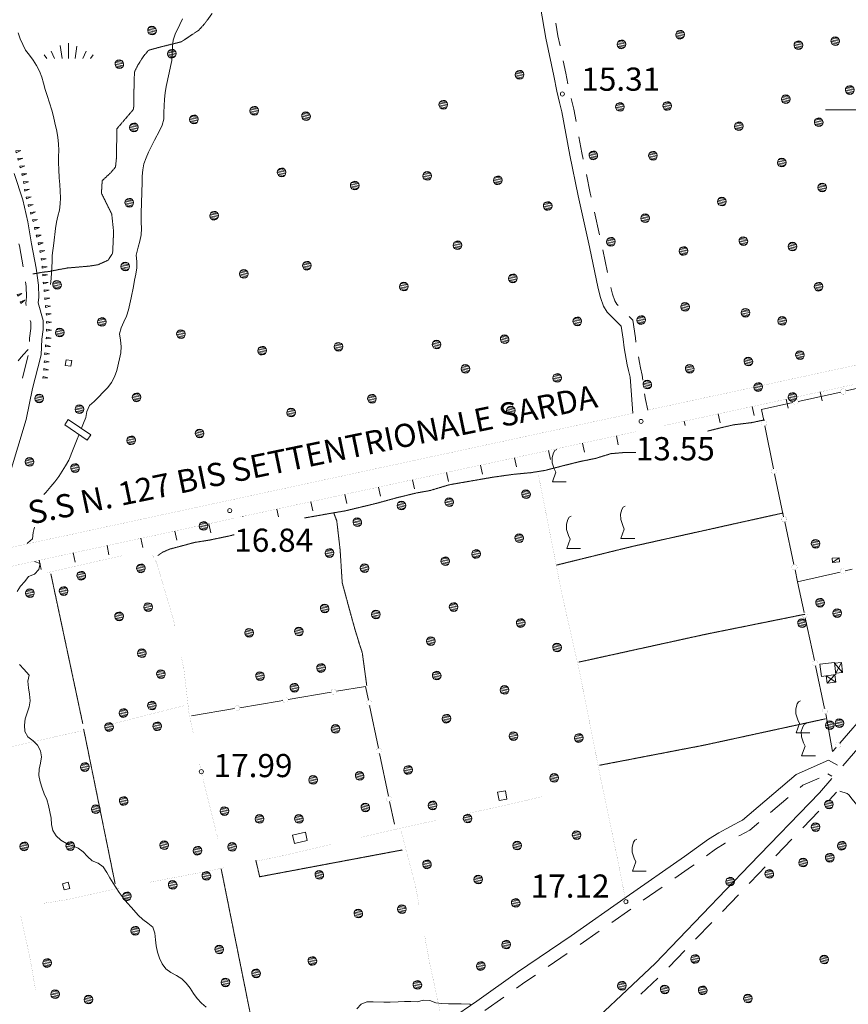
# Model space of a CAD drawing. Units: inches. Extents: x 1434800 to 1446565, y 4487307 to 4496127.
# Drawn here: x 1437453 to 1437990, y 4493421 to 4494058 of the extents above; entities that cross this region are included whole.
import ezdxf
from ezdxf.enums import TextEntityAlignment as Align

# ---------------------------------------------------------------- set-up
doc = ezdxf.new("R2010")
doc.units = ezdxf.units.IN
doc.header["$MEASUREMENT"] = 0
doc.linetypes.add('DASHED', pattern=[0.75, 0.5, -0.25])
doc.linetypes.add('HIDDEN', pattern=[0.375, 0.25, -0.125])
for name, color, linetype, lineweight in [('ALBERO', 7, 'Continuous', 0), ('CAPANNA', 7, 'Continuous', 0), ('CARRARECCIA', 7, 'Continuous', 0), ('CURVA_AUSILIARI', 7, 'Continuous', 0), ('CURVA_INTERM', 7, 'Continuous', 0), ('DIVIS_COLTU', 7, 'Continuous', 0), ('EDIFICIO', 7, 'Continuous', 0), ('FOGLIO_LEGENDA', 7, 'Continuous', 0), ('MULATTIERA', 7, 'Continuous', 0), ('OLEODOTTI', 7, 'Continuous', 0), ('PONTE', 7, 'Continuous', 0), ('PUNTO_QUOTA', 7, 'Continuous', 0), ('QUOTA', 7, 'Continuous', 0), ('SENTIERO', 7, 'Continuous', 0), ('SOMM_SCARPAT', 7, 'Continuous', 0), ('STACCIONATA', 7, 'Continuous', 0), ('STRADE_SECOND', 7, 'Continuous', 0), ('TETTOIA', 7, 'Continuous', 0), ('TOPONOMAS', 7, 'Continuous', 0), ('VITE', 7, 'Continuous', 0)]:
    doc.layers.add(name, color=color, linetype=linetype, lineweight=lineweight)
doc.styles.add('ROMANT', font='ROMANT.shx', dxfattribs={"height": 0.2})
doc.styles.add('TEL', font='TEL.shx', dxfattribs={"height": 0.2})

# ---------------------------------------------------------------- blocks, each defined once
blk = doc.blocks.new('ALBERO')
at = {"layer": 'ALBERO', "color": 3, "linetype": 'Continuous'}
mesh = blk.add_polyface(dxfattribs=at)
corners = [(1.81, 2.05), (-1.24, 2.55), (2.46, 1.15), (-2.14, 1.95), (2.71, 0.1), (-2.74, 1), (2.51, -1), (-2.89, -0.05), (1.96, -1.9), (-2.64, -1.15), (1.06, -2.55), (-2.04, -2.05), (-0.04, -2.8), (-1.09, -2.6), (-0.19, 2.8), (0.91, 2.65)]
mesh.append_faces([[corners[k] for k in face] for face in [(1, 0, 15, 14), (10, 11, 13, 12)]], dxfattribs={"vtx0": -1, "color": 3})
mesh.append_faces([[corners[k] for k in face] for face in [(0, 1, 3, 2), (2, 3, 5, 4), (4, 5, 7, 6), (6, 7, 9, 8), (8, 9, 11, 10)]], dxfattribs={"vtx0": -1, "vtx2": -1, "color": 3})
blk = doc.blocks.new('VITE')
at = {"layer": 'VITE', "color": 3, "linetype": 'Continuous'}
blk.add_lwpolyline([(4.49, 0), (-4.49, 0), (-2.25, 6.07), (-3.26, 8.37), (-4.56, 12.24), (-4.67, 15.62), (-3.77, 18.76), (-2.87, 20.12), (-1.63, 20.83)], dxfattribs=at)
blk = doc.blocks.new('ERBA')
at = {"layer": 'CURVA_AUSILIARI', "color": 3, "linetype": 'Continuous'}
for p, q in [((-4.22, 0), (-5.44, 8.4)), ((0, 0), (0, 9.94)), ((4.22, 0), (5.38, 8)), ((-14.19, 0), (-15.82, 2.33)), ((-9.19, 0), (-11.42, 4.75)), ((9.19, 0), (11.42, 4.74)), ((14.19, 0), (15.82, 2.33))]:
    blk.add_line(p, q, dxfattribs=at)
blk = doc.blocks.new('PARAM')
at = {"layer": 'FOGLIO_LEGENDA', "color": 4, "linetype": 'Continuous'}
for p, q in [((0, -25), (0, 25)), ((-25, 0), (25, 0))]:
    blk.add_line(p, q, dxfattribs=at)
blk.add_point((0, 0), dxfattribs=at)
blk = doc.blocks.new('PUNTO')
at = {"layer": 'PUNTO_QUOTA', "color": 1, "linetype": 'Continuous'}
blk.add_circle((0, 0), 1.3, dxfattribs=at)

msp = doc.modelspace()

# ---------------------------------------------------------------- linework, layer by layer
at = {"layer": 'CAPANNA', "color": 1, "linetype": 'Continuous'}
msp.add_lwpolyline([(1437979.55, 4493706.93), (1437979.33, 4493709.69), (1437983.73, 4493710.04), (1437983.96, 4493707.28), (1437979.55, 4493706.93)], dxfattribs=at)
at = {"layer": 'CARRARECCIA', "color": 1, "linetype": 'Continuous', "const_width": 0.05}
for points in [[(1437470.59, 4493700.3), (1437511.47, 4493709.56), (1437519.37, 4493711.27)], [(1437538.42, 4493712.95), (1437541.82, 4493706.56), (1437549.01, 4493681.85), (1437553, 4493668.37), (1437553.6, 4493665.47)], [(1437557.68, 4493645.89), (1437559.39, 4493637.66), (1437562.58, 4493609.95), (1437565.39, 4493596.54)], [(1437560.19, 4493614.44), (1437513.07, 4493602.46), (1437511.72, 4493602.16)], [(1437492.21, 4493597.76), (1437443.44, 4493586.76)], [(1437569.49, 4493576.96), (1437571.37, 4493568), (1437581.34, 4493528.39)], [(1437790.98, 4493555.27), (1437765.42, 4493549.28), (1437742.22, 4493544.22)], [(1437722.68, 4493539.96), (1437696.74, 4493534.3), (1437673.91, 4493528.95)], [(1437699.94, 4493533.55), (1437709.52, 4493496.85), (1437711.7, 4493484.98)], [(1437654.43, 4493524.38), (1437648.83, 4493523.07), (1437623.27, 4493517.07), (1437605.65, 4493513.46)], [(1437586.06, 4493509.44), (1437572.17, 4493506.59), (1437536.98, 4493499.89)], [(1437517.33, 4493496.15), (1437517.06, 4493496.1), (1437483.52, 4493488.61), (1437468.33, 4493486.3)], [(1437453.53, 4493478.77), (1437459.57, 4493451.16), (1437463.37, 4493429.76)], [(1437715.3, 4493465.31), (1437718.31, 4493448.92), (1437725.26, 4493416.31)]]:
    msp.add_lwpolyline(points, dxfattribs=at)
at = {"layer": 'CURVA_INTERM', "color": 30, "linetype": 'Continuous'}
for points in [[(1437558.54, 4494058.74), (1437556.76, 4494055.15), (1437553.77, 4494048.83), (1437552.51, 4494044.93), (1437551.87, 4494040.83), (1437551.8, 4494036.78), (1437551.59, 4494031.88), (1437550.76, 4494027.91), (1437549.78, 4494023.81), (1437547.84, 4494015.05), (1437547.16, 4494010.92), (1437546.71, 4494006.75), (1437546.48, 4494002.53), (1437546.42, 4493998.3), (1437546.27, 4493993.97), (1437545.29, 4493989.97), (1437543.46, 4493986.33), (1437540.27, 4493980.28), (1437536.42, 4493972.6), (1437534.81, 4493968.93), (1437533.49, 4493965.08), (1437532.66, 4493961.07), (1437532.34, 4493957.07), (1437532.29, 4493953.01), (1437531.78, 4493932.98), (1437531.74, 4493927.28), (1437531.89, 4493923.12), (1437531.65, 4493919.04), (1437530.92, 4493914.88), (1437529.79, 4493910.99), (1437528.45, 4493905.92), (1437528.89, 4493901.76), (1437528.83, 4493897.66), (1437528.3, 4493893.6), (1437527.36, 4493889.6), (1437526.68, 4493885.64), (1437525.27, 4493878.29), (1437524.41, 4493874.34), (1437523.4, 4493870.39), (1437522.08, 4493866.48), (1437520.4, 4493862.76), (1437518.75, 4493858.91), (1437517.74, 4493854.93), (1437518.29, 4493850.83), (1437518.78, 4493846.66), (1437518.46, 4493842.64), (1437517.63, 4493838.68), (1437515.88, 4493831.17), (1437514.51, 4493827.16), (1437512.52, 4493823.45), (1437510.01, 4493820.21), (1437507.16, 4493817.21), (1437504.14, 4493813.92), (1437501.16, 4493811.08), (1437498.12, 4493808.47), (1437496.58, 4493804.76), (1437495.82, 4493800.83), (1437494.41, 4493797.02), (1437493.05, 4493793.87)], [(1437452.01, 4494049.87), (1437453.3, 4494045.99), (1437454.93, 4494042.28), (1437456.66, 4494038.57), (1437459.25, 4494035.43), (1437461.82, 4494032.17), (1437463.94, 4494028.67), (1437465.8, 4494024.94), (1437467.32, 4494021.18), (1437468.5, 4494017.25), (1437469.41, 4494013.2), (1437470.75, 4494009.22), (1437473.76, 4493999.71), (1437474.82, 4493995.69), (1437475.8, 4493991.56), (1437477, 4493986.04), (1437477.6, 4493981.93), (1437478.03, 4493977.88), (1437478.24, 4493973.72), (1437478.13, 4493969.72), (1437478.11, 4493965.53), (1437478.27, 4493961.41), (1437478.58, 4493955.87), (1437478.91, 4493951.51), (1437479.37, 4493943.07), (1437479.23, 4493939.07), (1437478.72, 4493935.1), (1437477.61, 4493931.12), (1437476.77, 4493927.19), (1437476.28, 4493923.02), (1437475.03, 4493913.69), (1437474.12, 4493905.69), (1437473.98, 4493901.68), (1437473.39, 4493890.72), (1437472.9, 4493886.87)], [(1437458.41, 4493844.75), (1437458.3, 4493844.62), (1437455.46, 4493841.64), (1437452.84, 4493838.61), (1437452.07, 4493837.47)], [(1437491.24, 4493789.42), (1437490.18, 4493786.82), (1437487.68, 4493780.32), (1437484.73, 4493773.06), (1437482.77, 4493769.56), (1437480.45, 4493766.14), (1437478.26, 4493762.58), (1437475.85, 4493759.18), (1437473.15, 4493756.12), (1437469.83, 4493752.22), (1437468.65, 4493750.95)], [(1437462.58, 4493729.78), (1437461.8, 4493726.28), (1437461.37, 4493722.27), (1437458.32, 4493719.66), (1437457.86, 4493719.2)], [(1437462.64, 4493707.56), (1437466.26, 4493706.31), (1437465.36, 4493702.29), (1437462.51, 4493699.39), (1437458.73, 4493697.83), (1437456.22, 4493694.64), (1437453.55, 4493691.63), (1437451.27, 4493688.12)], [(1437452.86, 4493640.87), (1437455.7, 4493637.81), (1437459.05, 4493634), (1437458.24, 4493630.02), (1437458.61, 4493625.8), (1437459.45, 4493621.66), (1437459.79, 4493617.47), (1437459.15, 4493613.44), (1437457.77, 4493609.63), (1437456.53, 4493605.65), (1437456.13, 4493601.57), (1437456.32, 4493597.52), (1437458.32, 4493594.02), (1437461.68, 4493591.58), (1437464.59, 4493588.72), (1437466.44, 4493585.11), (1437467.01, 4493581.14), (1437466.48, 4493577.09), (1437465.66, 4493573.17), (1437465.43, 4493569.04), (1437466.26, 4493564.93), (1437467.45, 4493560.92), (1437468.93, 4493557.15), (1437470.51, 4493553.46), (1437471.62, 4493549.54), (1437472.62, 4493545.59), (1437473.34, 4493541.51), (1437473.7, 4493537.36), (1437474.41, 4493533.4), (1437476.71, 4493529.97), (1437479.66, 4493527.18), (1437483.24, 4493525.02), (1437487.1, 4493523.54), (1437490.89, 4493521.92), (1437494.21, 4493519.59), (1437496.97, 4493516.56), (1437499.89, 4493513.78), (1437503.73, 4493512.38), (1437507.14, 4493509.85), (1437509.38, 4493506.33), (1437511.32, 4493502.83), (1437513.45, 4493499.39), (1437517.46, 4493493.21), (1437520, 4493489.8), (1437522.7, 4493486.59), (1437525.41, 4493483.49), (1437529.75, 4493478.68), (1437532.76, 4493475.91), (1437536.04, 4493473.41), (1437539.14, 4493470.77)], [(1437539.14, 4493470.77), (1437540.46, 4493466.94), (1437540.91, 4493462.76), (1437541.48, 4493458.74), (1437542.34, 4493454.71), (1437543.55, 4493450.87), (1437545.27, 4493447.11), (1437547.66, 4493443.89), (1437550.93, 4493441.49), (1437554.64, 4493439.63), (1437557.98, 4493437.37), (1437560.9, 4493434.63), (1437563.5, 4493431.46), (1437565.5, 4493427.88), (1437567.96, 4493424.67), (1437570.66, 4493421.67), (1437573.75, 4493418.99)], [(1437671.43, 4493418.02), (1437674.14, 4493421.11), (1437677.93, 4493422.58), (1437681.97, 4493422.44), (1437688.95, 4493422.33), (1437692.96, 4493422.37), (1437698.24, 4493422.53), (1437702.29, 4493422.85), (1437706.36, 4493422.68), (1437710.57, 4493422.6), (1437714.59, 4493423.62), (1437718.67, 4493423.39), (1437722.46, 4493421.96), (1437726.51, 4493421.4), (1437730.73, 4493421.19), (1437734.93, 4493421.14), (1437738.99, 4493421.18), (1437744.66, 4493421.12), (1437745.13, 4493420.69)]]:
    msp.add_lwpolyline(points, dxfattribs=at)
at = {"layer": 'DIVIS_COLTU', "color": 3, "linetype": 'HIDDEN'}
for p, q in [((1437947.57, 4493738.99), (1437850.17, 4493717.4)), ((1437850.17, 4493717.4), (1437800.68, 4493705.22)), ((1437493.88, 4493602.43), (1437473.2, 4493699.48)), ((1437897.06, 4493660.41), (1437961.49, 4493673.38)), ((1437897.06, 4493660.41), (1437815.19, 4493642.45)), ((1437975.05, 4493605.75), (1437896.64, 4493588.74)), ((1437494.42, 4493599.06), (1437514.81, 4493499)), ((1437896.64, 4493588.74), (1437828.61, 4493575.67)), ((1437583.52, 4493508.58), (1437608.45, 4493384.54))]:
    msp.add_line(p, q, dxfattribs=at)
for points in [[(1437577.66, 4494062.34), (1437572.51, 4494055.36), (1437569.02, 4494051.52), (1437557.69, 4494043.98), (1437544.09, 4494040.59), (1437536.52, 4494038.54), (1437533.35, 4494034.84), (1437529.73, 4494029.21), (1437527.32, 4494024.47), (1437526.97, 4494011.06), (1437526.96, 4494004.19), (1437526.75, 4494000.32), (1437515.9, 4493987.62), (1437515.85, 4493982.72), (1437515.77, 4493975.08), (1437515.77, 4493969.64), (1437515.04, 4493962.9), (1437511.89, 4493959.17), (1437506.43, 4493954.07), (1437505.95, 4493945.99), (1437509.68, 4493938.37), (1437512.61, 4493932.5), (1437513.7, 4493922.26), (1437513.64, 4493916.28), (1437513.17, 4493907.14), (1437510.3, 4493902.61), (1437503.69, 4493899.66), (1437498.13, 4493898.78), (1437484.01, 4493897.56), (1437478.16, 4493896.51), (1437472.5, 4493895.35), (1437467.46, 4493894.78), (1437462.78, 4493893.89), (1437461.41, 4493893.73)], [(1437935.45, 4493799.2), (1437926.77, 4493797.41), (1437915.3, 4493796.02), (1437905.42, 4493793.7), (1437898.56, 4493791.97)], [(1437852.08, 4493778.19), (1437848.79, 4493778.15), (1437845.43, 4493778.19), (1437835.8, 4493777.35), (1437826.22, 4493774.34)], [(1437826.22, 4493774.34), (1437816.4, 4493772.39), (1437804.98, 4493769.55), (1437793.23, 4493766.51), (1437784.19, 4493765.07), (1437772.61, 4493763.97), (1437759.77, 4493762.17), (1437736.4, 4493758.14), (1437730.86, 4493757.14), (1437718.48, 4493753.43), (1437709.95, 4493751.92), (1437697.07, 4493748.78), (1437684.56, 4493745.33), (1437675.27, 4493743.09), (1437663.96, 4493740.36), (1437653.78, 4493738.65), (1437645.33, 4493737.11), (1437638.76, 4493735.96), (1437637.57, 4493735.76)], [(1437656.26, 4493739.39), (1437658.4, 4493733.84), (1437660.54, 4493715.38), (1437661.91, 4493693.81), (1437666.76, 4493675.92), (1437669.97, 4493664.35), (1437672.75, 4493655.17), (1437674.93, 4493648.37), (1437677.84, 4493626.98)], [(1437591.94, 4493724.93), (1437588.81, 4493724.12), (1437576.08, 4493721.46), (1437566.2, 4493719.89), (1437557.95, 4493717.64), (1437550.35, 4493715.64), (1437545.71, 4493713.66), (1437542.39, 4493711.36)], [(1437605.96, 4493514.16), (1437608.44, 4493503.5), (1437700.7, 4493520.82)]]:
    msp.add_lwpolyline(points, dxfattribs=at)
at = {"layer": 'EDIFICIO', "color": 2, "linetype": 'Continuous'}
for points in [[(1437486.16, 4493833.91), (1437482.49, 4493834.41), (1437482.99, 4493838.09), (1437486.66, 4493837.59)], [(1437496.63, 4493786.15), (1437482.13, 4493796), (1437484.48, 4493799.47), (1437498.99, 4493789.63)], [(1437971.34, 4493641.05), (1437972.32, 4493633.19), (1437981.71, 4493634.35), (1437980.74, 4493642.22)], [(1437762.59, 4493558.16), (1437763.51, 4493552.93), (1437768.59, 4493553.82), (1437767.67, 4493559.05)], [(1437639.27, 4493526.9), (1437630.93, 4493525.05), (1437629.72, 4493530.52), (1437638.05, 4493532.37)], [(1437480.73, 4493499.01), (1437484.41, 4493499.91), (1437485.4, 4493495.9), (1437481.71, 4493494.98)]]:
    msp.add_lwpolyline(points, close=True, dxfattribs=at)
at = {"layer": 'OLEODOTTI', "color": 4, "linetype": 'Continuous'}
for p, q in [((1437979.55, 4493706.93), (1437983.73, 4493710.04)), ((1437986.09, 4493635.81), (1437980.8, 4493641.73)), ((1437981.6, 4493635.22), (1437985.32, 4493642.26)), ((1437975.48, 4493633.58), (1437981.67, 4493629.48)), ((1437976.15, 4493628.73), (1437981.02, 4493634.26))]:
    msp.add_line(p, q, dxfattribs=at)
at = {"layer": 'PONTE', "color": 7, "linetype": 'Continuous'}
for p, q in [((1437971.45, 4493817.37), (1437972.73, 4493811.5)), ((1437949.47, 4493812.63), (1437950.74, 4493806.75)), ((1437905.48, 4493803.12), (1437906.75, 4493797.25)), ((1437927.48, 4493807.86), (1437928.75, 4493801.99)), ((1437883.48, 4493798.38), (1437884.08, 4493795.61)), ((1437817.5, 4493784.17), (1437818.76, 4493778.29)), ((1437839.49, 4493788.91), (1437840.76, 4493783.03)), ((1437795.49, 4493779.43), (1437796.77, 4493773.56)), ((1437773.51, 4493774.7), (1437774.77, 4493768.83)), ((1437729.52, 4493765.22), (1437730.78, 4493759.34)), ((1437751.51, 4493769.95), (1437752.78, 4493764.08)), ((1437707.51, 4493760.48), (1437708.79, 4493754.6)), ((1437685.52, 4493755.75), (1437686.79, 4493749.87)), ((1437641.54, 4493746.26), (1437642.8, 4493740.39)), ((1437663.53, 4493751), (1437664.8, 4493745.13)), ((1437619.53, 4493741.52), (1437620.65, 4493736.39)), ((1437597.54, 4493736.8), (1437597.63, 4493736.39)), ((1437553.55, 4493727.31), (1437554.82, 4493721.43)), ((1437575.55, 4493732.05), (1437576.82, 4493726.17)), ((1437531.55, 4493722.57), (1437532.82, 4493716.7)), ((1437487.57, 4493713.09), (1437488.83, 4493707.22)), ((1437509.56, 4493717.84), (1437510.83, 4493711.97)), ((1437465.57, 4493708.36), (1437466.84, 4493702.48))]:
    msp.add_line(p, q, dxfattribs=at)
at = {"layer": 'PONTE', "color": 1, "linetype": 'Continuous', "const_width": 0.05}
for points in [[(1437859.9, 4493805.58), (1437919.53, 4493818.43), (1438013.51, 4493838.73)], [(1437905.48, 4493803.12), (1437922.07, 4493806.69), (1437993.45, 4493822.13)], [(1437433.95, 4493713.7), (1437461.5, 4493719.75), (1437850.27, 4493803.51)], [(1437870.63, 4493795.61), (1437905.47, 4493803.12)], [(1437817.5, 4493784.16), (1437852.08, 4493791.61)], [(1437729.51, 4493765.21), (1437817.49, 4493784.16)], [(1437641.53, 4493746.26), (1437729.5, 4493765.21)], [(1437595.73, 4493736.39), (1437641.52, 4493746.26)], [(1437553.55, 4493727.3), (1437591.94, 4493735.57)], [(1437465.57, 4493708.35), (1437553.54, 4493727.3)], [(1437377.69, 4493689.07), (1437464.05, 4493708.03), (1437465.57, 4493708.35)]]:
    msp.add_lwpolyline(points, dxfattribs=at)
at = {"layer": 'SENTIERO', "color": 4, "linetype": 'DASHED', "const_width": 0.05}
msp.add_lwpolyline([(1437845.31, 4493489.29), (1437840.47, 4493513.9), (1437828.78, 4493569.94), (1437815.86, 4493635.15), (1437804.13, 4493687.03), (1437793.72, 4493739.85), (1437789.04, 4493763.51)], dxfattribs=at)
at = {"layer": 'SOMM_SCARPAT', "color": 30, "linetype": 'Continuous'}
for points in [[(1437450.81, 4493972.2), (1437453.74, 4493973.55), (1437450.53, 4493973.31), (1437450.81, 4493972.2)], [(1437452.1, 4493967.26), (1437455.02, 4493968.61), (1437451.81, 4493968.36), (1437452.1, 4493967.26)], [(1437453.36, 4493962.31), (1437456.3, 4493963.63), (1437453.08, 4493963.41), (1437453.36, 4493962.31)], [(1437454.55, 4493957.34), (1437457.52, 4493958.59), (1437454.3, 4493958.45), (1437454.55, 4493957.34)], [(1437455.57, 4493952.34), (1437458.63, 4493953.33), (1437455.41, 4493953.47), (1437455.57, 4493952.34)], [(1437456.36, 4493947.29), (1437459.35, 4493948.5), (1437456.13, 4493948.41), (1437456.36, 4493947.29)], [(1437457.49, 4493942.31), (1437460.44, 4493943.6), (1437457.23, 4493943.41), (1437457.49, 4493942.31)], [(1437458.75, 4493937.35), (1437461.67, 4493938.7), (1437458.46, 4493938.45), (1437458.75, 4493937.35)], [(1437460.31, 4493932.48), (1437463.15, 4493934.01), (1437459.96, 4493933.57), (1437460.31, 4493932.48)], [(1437461.62, 4493927.55), (1437464.55, 4493928.88), (1437461.34, 4493928.66), (1437461.62, 4493927.55)], [(1437462.81, 4493922.58), (1437465.77, 4493923.87), (1437462.55, 4493923.69), (1437462.81, 4493922.58)], [(1437464, 4493917.61), (1437466.95, 4493918.9), (1437463.73, 4493918.72), (1437464, 4493917.61)], [(1437465.13, 4493912.63), (1437468.11, 4493913.86), (1437464.89, 4493913.74), (1437465.13, 4493912.63)], [(1437466.21, 4493907.64), (1437469.19, 4493908.86), (1437465.97, 4493908.75), (1437466.21, 4493907.64)], [(1437467.09, 4493902.61), (1437470.16, 4493903.57), (1437466.95, 4493903.74), (1437467.09, 4493902.61)], [(1437467.59, 4493897.53), (1437470.7, 4493898.38), (1437467.49, 4493898.66), (1437467.59, 4493897.53)], [(1437467.97, 4493892.43), (1437471.1, 4493893.22), (1437467.9, 4493893.57), (1437467.97, 4493892.43)], [(1437468.4, 4493887.34), (1437471.5, 4493888.21), (1437468.29, 4493888.47), (1437468.4, 4493887.34)], [(1437451.7, 4493879.33), (1437454.43, 4493881.06), (1437451.27, 4493880.39), (1437451.7, 4493879.33)], [(1437468.89, 4493882.25), (1437471.99, 4493883.12), (1437468.78, 4493883.39), (1437468.89, 4493882.25)], [(1437453.83, 4493874.68), (1437456.34, 4493876.7), (1437453.28, 4493875.69), (1437453.83, 4493874.68)], [(1437469.35, 4493877.16), (1437472.46, 4493878.01), (1437469.25, 4493878.3), (1437469.35, 4493877.16)], [(1437469.8, 4493872.07), (1437472.91, 4493872.92), (1437469.7, 4493873.21), (1437469.8, 4493872.07)], [(1437470.25, 4493866.98), (1437473.36, 4493867.83), (1437470.15, 4493868.12), (1437470.25, 4493866.98)], [(1437470.41, 4493861.88), (1437473.59, 4493862.43), (1437470.42, 4493863.02), (1437470.41, 4493861.88)], [(1437470.35, 4493856.77), (1437473.53, 4493857.3), (1437470.37, 4493857.91), (1437470.35, 4493856.77)], [(1437469.64, 4493846.6), (1437472.86, 4493846.69), (1437469.81, 4493847.73), (1437469.64, 4493846.6)], [(1437470.2, 4493851.67), (1437473.39, 4493852.11), (1437470.25, 4493852.81), (1437470.2, 4493851.67)], [(1437469.15, 4493841.51), (1437472.34, 4493841.98), (1437469.19, 4493842.65), (1437469.15, 4493841.51)], [(1437468.94, 4493836.41), (1437472.14, 4493836.83), (1437469, 4493837.55), (1437468.94, 4493836.41)], [(1437468.52, 4493831.32), (1437471.73, 4493831.56), (1437468.64, 4493832.45), (1437468.52, 4493831.32)], [(1437468, 4493826.23), (1437471.21, 4493826.48), (1437468.12, 4493827.37), (1437468, 4493826.23)]]:
    msp.add_lwpolyline(points, dxfattribs=at)
at = {"layer": 'STACCIONATA', "color": 3, "linetype": 'Continuous'}
for p, q in [((1437988.22, 4493817.99), (1438009.65, 4493822.67)), ((1437957.2, 4493811.22), (1437984.81, 4493817.25)), ((1437941.3, 4493767.64), (1437935.65, 4493795.32)), ((1437954.5, 4493705.52), (1437948.57, 4493733.15)), ((1437956.9, 4493694.32), (1437984.41, 4493700.77)), ((1437987.81, 4493701.57), (1437992.14, 4493702.58)), ((1437967.75, 4493643.42), (1437961.86, 4493671.06)), ((1437974.37, 4493612.37), (1437968.48, 4493640.01)), ((1437626.81, 4493618.22), (1437654.67, 4493622.94)), ((1437564.19, 4493607.67), (1437592.06, 4493612.36)), ((1437679.6, 4493614.42), (1437685.4, 4493586.76)), ((1438002.68, 4493611.22), (1437984.16, 4493589.88)), ((1437686.12, 4493583.34), (1437691.93, 4493555.69)), ((1437692.64, 4493552.27), (1437695.75, 4493537.48))]:
    msp.add_line(p, q, dxfattribs=at)
at = {"layer": 'STACCIONATA', "color": 3, "linetype": 'Continuous', "const_width": 0.05}
for points in [[(1437988.27, 4493817.62, 1), (1437984.77, 4493817.62, 1)], [(1437957.25, 4493810.85, 1), (1437953.75, 4493810.85, 1)], [(1437937.05, 4493797.04, 1), (1437933.55, 4493797.04, 1)], [(1437943.4, 4493765.93, 1), (1437939.9, 4493765.93, 1)], [(1437949.95, 4493734.86, 1), (1437946.45, 4493734.86, 1)], [(1437956.61, 4493703.82, 1), (1437953.11, 4493703.82, 1)], [(1437987.86, 4493701.17, 1), (1437984.36, 4493701.17, 1)], [(1437963.24, 4493672.77, 1), (1437959.74, 4493672.77, 1)], [(1437969.86, 4493641.71, 1), (1437966.36, 4493641.71, 1)], [(1437658.14, 4493623.24, 1), (1437654.64, 4493623.24, 1)], [(1437626.84, 4493617.93, 1), (1437623.34, 4493617.93, 1)], [(1437680.99, 4493616.12, 1), (1437677.49, 4493616.12, 1)], [(1437595.53, 4493612.65, 1), (1437592.03, 4493612.65, 1)], [(1437976.48, 4493610.66, 1), (1437972.98, 4493610.66, 1)], [(1437687.51, 4493585.05, 1), (1437684.01, 4493585.05, 1)], [(1437984.76, 4493588.56, 1), (1437981.26, 4493588.56, 1)], [(1437694.03, 4493553.98, 1), (1437690.53, 4493553.98, 1)]]:
    msp.add_lwpolyline(points, format="xyb", close=True, dxfattribs=at)
at = {"layer": 'STACCIONATA', "color": 3, "linetype": 'Continuous'}
for points in [[(1437934.95, 4493798.74), (1437933.46, 4493806.04), (1437953.79, 4493810.48)], [(1437947.84, 4493736.57), (1437943.86, 4493755.11), (1437942, 4493764.22)], [(1437961.13, 4493674.47), (1437956.9, 4493694.32), (1437955.23, 4493702.11)], [(1437658.11, 4493623.53), (1437677.01, 4493626.73), (1437678.88, 4493617.83)], [(1437595.5, 4493612.94), (1437621.01, 4493617.24), (1437623.37, 4493617.64)], [(1437981.87, 4493587.24), (1437979.58, 4493584.6), (1437975.35, 4493607.75), (1437975.09, 4493608.95)]]:
    msp.add_lwpolyline(points, dxfattribs=at)
at = {"layer": 'STRADE_SECOND', "color": 7, "linetype": 'Continuous'}
for p, q in [((1437828.64, 4493919.11), (1437825.36, 4493933.74)), ((1437833.78, 4493894.56), (1437830.78, 4493909.25)), ((1437976.42, 4493570.08), (1437979, 4493568.7)), ((1437939.44, 4493545.13), (1437950.87, 4493554.82)), ((1437977.66, 4493553.26), (1437982.08, 4493558.36)), ((1437960.2, 4493535.08), (1437970.61, 4493545.87)), ((1437942.83, 4493517.09), (1437953.24, 4493527.88)), ((1437856.96, 4493488.28), (1437869.26, 4493496.84)), ((1437908.18, 4493481.07), (1437918.56, 4493491.88)), ((1437836.51, 4493473.94), (1437848.77, 4493482.57)), ((1437890.86, 4493463.05), (1437901.24, 4493473.86)), ((1437816.06, 4493459.56), (1437828.32, 4493468.18)), ((1437795.3, 4493445.5), (1437807.72, 4493453.89)), ((1437873.54, 4493445.02), (1437883.92, 4493455.83)), ((1437855.32, 4493427.59), (1437866.26, 4493437.85)), ((1437754.4, 4493416.9), (1437766.61, 4493425.61))]:
    msp.add_line(p, q, dxfattribs=at)
for points in [[(1437850.21, 4493803.5), (1437848.63, 4493824.12), (1437848.36, 4493826.83), (1437847.39, 4493831.1), (1437846.56, 4493834.81), (1437844.45, 4493845.97), (1437843.91, 4493851.4), (1437842.63, 4493859.91), (1437833.54, 4493869.06), (1437831.15, 4493872.87), (1437829.26, 4493878.4), (1437827.71, 4493884.31), (1437822.2, 4493911.3), (1437814.8, 4493944.29), (1437809.31, 4493970.6), (1437804.11, 4493998.65), (1437802.61, 4494004.62), (1437800.86, 4494011.98), (1437798.89, 4494022.02), (1437793.78, 4494046.42), (1437740.22, 4494357.59)], [(1437803.01, 4494041.37), (1437801.64, 4494047.92), (1437800.25, 4494055.96)], [(1437808.06, 4494016.84), (1437806.73, 4494023.61), (1437805.07, 4494031.58)], [(1437813.4, 4493992.38), (1437811.93, 4494000.35), (1437810.39, 4494006.51), (1437810.23, 4494007.21)], [(1437818.04, 4493967.9), (1437817.16, 4493972.14), (1437815.23, 4493982.54)], [(1437449.4, 4493958.83), (1437455.13, 4493941.65), (1437458.25, 4493927.38), (1437460.64, 4493913.2), (1437463.58, 4493897.54), (1437465.24, 4493886.36), (1437465.44, 4493878.57), (1437465.04, 4493875.1), (1437468.14, 4493863.47), (1437468.14, 4493857.83), (1437467.39, 4493851.47), (1437466.99, 4493841.39), (1437464.66, 4493832.97), (1437461.34, 4493819.49), (1437457.23, 4493799.49), (1437446.35, 4493763.6)], [(1437823.17, 4493943.5), (1437822.62, 4493945.98), (1437820.09, 4493958.11)], [(1437452.53, 4493913.18), (1437452.76, 4493911.8), (1437455.28, 4493898.37)], [(1437456.81, 4493888.64), (1437457.26, 4493885.66), (1437457.42, 4493878.93), (1437456.92, 4493874.49), (1437457.25, 4493873.27)], [(1437840.66, 4493873.24), (1437839.85, 4493874.06), (1437838.43, 4493876.33), (1437836.92, 4493880.71), (1437835.81, 4493884.98)], [(1437852.14, 4493849.48), (1437851.85, 4493852.39), (1437850.15, 4493863.69), (1437847.72, 4493866.14)], [(1437459.82, 4493863.63), (1437460.14, 4493862.43), (1437460.14, 4493858.29), (1437459.41, 4493852.09), (1437459.32, 4493849.92)], [(1437458.55, 4493840.91), (1437456.92, 4493834.99), (1437454.78, 4493826.29)], [(1437856.59, 4493824.9), (1437856.28, 4493828.11), (1437855.19, 4493832.86), (1437854.4, 4493836.43), (1437853.73, 4493839.96)], [(1437859.9, 4493805.58), (1437858.38, 4493812.47), (1437857.71, 4493816)], [(1437986.23, 4493575.36), (1437997.21, 4493588.03), (1438021.53, 4493624.79), (1438052.31, 4493658.79), (1438071.11, 4493674.45), (1438097.99, 4493688.03), (1438130.41, 4493701.33), (1438156.59, 4493714.41), (1438214.96, 4493737.33), (1438239.16, 4493744.89), (1438286.9, 4493766.96), (1438323.47, 4493782.84), (1438376.9, 4493803.77), (1438379.45, 4493804.73)], [(1437732.11, 4493411.32), (1437749.17, 4493423), (1437775.54, 4493441.8), (1437810.21, 4493465.22), (1437845.9, 4493490.33), (1437883.61, 4493516.56), (1437899.27, 4493527.91), (1437905.94, 4493532.03), (1437910.65, 4493534.58), (1437915.74, 4493537.41), (1437919.09, 4493539), (1437921.28, 4493540.23), (1437955.98, 4493569.63), (1437976.97, 4493578.87), (1437982.78, 4493575.76)], [(1437640.69, 4493382.92), (1437675.37, 4493385.28), (1437697.78, 4493383.31), (1437732.78, 4493371.32), (1437770.56, 4493370.09), (1437791.3, 4493377.76), (1437809.92, 4493395.99), (1437864.57, 4493447.24), (1437925.95, 4493511.12), (1437971.11, 4493557.91), (1437979.15, 4493567.19)], [(1437958.5, 4493561.29), (1437960.26, 4493562.77), (1437970.81, 4493567.42)], [(1437984.19, 4493558.82), (1437989.07, 4493557.48), (1437990.13, 4493556.46), (1437992.16, 4493553.72), (1437995.23, 4493550.06), (1437998.06, 4493546.33)], [(1437918.74, 4493529.93), (1437919.39, 4493530.29), (1437922.77, 4493531.9), (1437925.86, 4493533.63), (1437931.8, 4493538.66)], [(1437897.94, 4493517.06), (1437903.73, 4493521.27), (1437910.02, 4493525.15), (1437910.1, 4493525.2)], [(1437877.48, 4493502.56), (1437888.25, 4493510.04), (1437889.84, 4493511.19)], [(1437925.5, 4493499.1), (1437931.71, 4493505.58), (1437935.88, 4493509.89)], [(1437774.76, 4493431.42), (1437780.1, 4493435.22), (1437787.01, 4493439.88)]]:
    msp.add_lwpolyline(points, dxfattribs=at)
at = {"layer": 'TETTOIA', "color": 1, "linetype": 'Continuous'}
for points in [[(1437980.8, 4493641.73), (1437985.32, 4493642.26), (1437986.09, 4493635.81), (1437981.6, 4493635.22)], [(1437975.48, 4493633.58), (1437976.15, 4493628.73), (1437981.67, 4493629.48), (1437981.02, 4493634.26)]]:
    msp.add_lwpolyline(points, dxfattribs=at)

# ---------------------------------------------------------------- block references
at = {"layer": 'ALBERO', "color": 3, "linetype": 'Continuous'}
for p in [(1437538.8, 4494051.25), (1437880.88, 4494048.57), (1437842.87, 4494042.31), (1437957.52, 4494041.73), (1437981.41, 4494044.36), (1437551.66, 4494036.27), (1437517.63, 4494029.51), (1437776.85, 4494022.66), (1437990.77, 4494012.72), (1437949.34, 4494006.84), (1437605.02, 4493999.35), (1437727.48, 4494003.24), (1437841.93, 4494001.81), (1437872.59, 4494002.42), (1437565.94, 4493993.73), (1437638.55, 4493995.84), (1437970.67, 4493991.87), (1437527.05, 4493988.56), (1437918.91, 4493989.28), (1437824.67, 4493970.45), (1437863.3, 4493970.22), (1437946.76, 4493965.78), (1437622.75, 4493959.43), (1437717.07, 4493957.15), (1437762.77, 4493954.3), (1437670.12, 4493950.89), (1437972.91, 4493949.7), (1437524.09, 4493939.79), (1437907.97, 4493940.57), (1437795.13, 4493937.69), (1437579.01, 4493931.4), (1437858.26, 4493929.76), (1437836.02, 4493914.55), (1437921.86, 4493914.96), (1437736.66, 4493912.24), (1437883.1, 4493908.56), (1437953.71, 4493911.45), (1437521.46, 4493898.54), (1437639.18, 4493899.03), (1437598.3, 4493893.76), (1437772.52, 4493890.81), (1437477.26, 4493886.67), (1437701.96, 4493885.52), (1437970.62, 4493885.46), (1437884.11, 4493872.4), (1437855.68, 4493863.87), (1437923.22, 4493868.56), (1437947.05, 4493863.31), (1437506.29, 4493862.63), (1437814.28, 4493862.99), (1437479.04, 4493855.74), (1437557.55, 4493854.77), (1437767.24, 4493851.47), (1437659.56, 4493846.57), (1437723.16, 4493847.98), (1437610.16, 4493844.04), (1437958.53, 4493841.14), (1437741.82, 4493832.25), (1437887.11, 4493832.31), (1437925.09, 4493837.02), (1437801.24, 4493826.38), (1437859.65, 4493822.09), (1437931.5, 4493820.49), (1437465.69, 4493813.09), (1437528.82, 4493813.82), (1437681.28, 4493812.92), (1437953.64, 4493814.01), (1437491.79, 4493806.12), (1437628.91, 4493803.96), (1437771.28, 4493805.3), (1437569.63, 4493790.43), (1437525.31, 4493786), (1437459.44, 4493772.08), (1437488.91, 4493768.04), (1437781.06, 4493751.15), (1437700.39, 4493743.77), (1437731.35, 4493745.92), (1437572.17, 4493730.57), (1437671.79, 4493732.99), (1437776.71, 4493722.65), (1437968.67, 4493719.05), (1437653.74, 4493713.01), (1437748.74, 4493712.43), (1437728.78, 4493707.69), (1437493, 4493698.39), (1437531.65, 4493703.11), (1437676.49, 4493703.26), (1437459.7, 4493687.09), (1437481.53, 4493688.42), (1437971.52, 4493680.88), (1437517.45, 4493672.03), (1437536.26, 4493678.02), (1437650.63, 4493677.18), (1437683.83, 4493673.27), (1437734.16, 4493678.06), (1437982.62, 4493674.15), (1437777.64, 4493667.74), (1437959.88, 4493667.64), (1437601.69, 4493661.4), (1437633.98, 4493662.23), (1437719.43, 4493656), (1437532.24, 4493648.18), (1437801.18, 4493651.88), (1437544.6, 4493634.66), (1437648.31, 4493638.6), (1437608.75, 4493633.38), (1437723.21, 4493633.68), (1437631, 4493625.85), (1437767.18, 4493624.44), (1437520.29, 4493609.47), (1437538.75, 4493614.26), (1437729.55, 4493605.81), (1437984.09, 4493602.86), (1437510.94, 4493600.4), (1437542.22, 4493600.87), (1437657.67, 4493599.22), (1437977.84, 4493601.58), (1437772.93, 4493594.52), (1437815.25, 4493593.31), (1437495.25, 4493574.5), (1437704.7, 4493572.6), (1437643.16, 4493566.18), (1437673.3, 4493568.8), (1437799.32, 4493567.5), (1437520.43, 4493552.53), (1437502.37, 4493547.22), (1437585.71, 4493546), (1437676.98, 4493548.33), (1437720.53, 4493549.67), (1437977.32, 4493550.3), (1437608.45, 4493540.94), (1437634, 4493540.94), (1437743.23, 4493541.11), (1437968.67, 4493535.64), (1437813.85, 4493530.45), (1437456.02, 4493523.18), (1437485.85, 4493523.35), (1437546.71, 4493523.93), (1437568.27, 4493520.37), (1437590.74, 4493522.84), (1437775.35, 4493523.71), (1437985.67, 4493523.61), (1437960.59, 4493512.68), (1437977.81, 4493515.8), (1437716.93, 4493511.53), (1437574.02, 4493504.01), (1437647.18, 4493504.72), (1437750.11, 4493501.75), (1437913.27, 4493500.34), (1437938.67, 4493505.3), (1437552.19, 4493498.21), (1437522.54, 4493490.8), (1437700.68, 4493482.53), (1437774.39, 4493486.54), (1437672.44, 4493479.67), (1437527.89, 4493468.55), (1437582.37, 4493456.38), (1437768.26, 4493459.57), (1437642.66, 4493448.96), (1437890.59, 4493450.26), (1437974.29, 4493449.92), (1437470.84, 4493447.65), (1437751.76, 4493445.7), (1437606.17, 4493440.92), (1437586.36, 4493435.09), (1437710.7, 4493433.46), (1437843.19, 4493432.94), (1437870.92, 4493430.55), (1437895.53, 4493429.98), (1437476.04, 4493427.45), (1437497.65, 4493424), (1437924.82, 4493424.63)]:
    msp.add_blockref('ALBERO', p, dxfattribs=at)
at = {"layer": 'CURVA_AUSILIARI', "color": 3, "linetype": 'Continuous'}
msp.add_blockref('ERBA', (1437484.7, 4494033.23), dxfattribs=at)
at = {"layer": 'FOGLIO_LEGENDA', "color": 4, "linetype": 'Continuous'}
msp.add_blockref('PARAM', (1438000, 4494000), dxfattribs=at)
at = {"layer": 'PUNTO_QUOTA', "color": 1, "linetype": 'Continuous'}
for p in [(1437804.55, 4494010.19), (1437855.47, 4493798.29), (1437589.01, 4493740.51), (1437570.65, 4493571.52), (1437845.66, 4493487.37)]:
    msp.add_blockref('PUNTO', p, dxfattribs=at)
at = {"layer": 'VITE', "color": 3, "linetype": 'Continuous'}
for p in [(1437802.57, 4493759.23), (1437846.88, 4493722.53), (1437811.86, 4493716.06), (1437960.37, 4493596.63), (1437963.98, 4493581.87), (1437854.37, 4493507.08)]:
    msp.add_blockref('VITE', p, dxfattribs=at)

# ---------------------------------------------------------------- texts
at = {"layer": 'QUOTA', "color": 7, "linetype": 'Continuous', "style": 'ROMANT'}
for s, p in [('15.31', (1437816.78, 4494027.3)), ('13.55', (1437852.13, 4493788.06)), ('16.84', (1437591.99, 4493728.84)), ('17.99', (1437578.59, 4493582.98)), ('17.12', (1437784, 4493504.97))]:
    msp.add_text(s, height=15, dxfattribs=at).set_placement(p, align=Align.TOP_LEFT)
at = {"layer": 'TOPONOMAS', "color": 7, "linetype": 'Continuous', "style": 'TEL'}
msp.add_text('S.S N. 127 BIS SETTENTRIONALE SARDA', height=15, rotation=11.67966, dxfattribs=at).set_placement((1437644.12, 4493769.49), align=Align.CENTER)

# ---------------------------------------------------------------- meshes
at = {"layer": 'MULATTIERA', "color": 2, "linetype": 'Continuous'}
mesh = msp.add_polyface(dxfattribs=at)
corners = [(1437694.65, 4492729.15), (1437687.74, 4492726.57), (1437700.41, 4492723.62), (1437697.8, 4492726.66), (1437690.59, 4492729.49), (1437684.41, 4492724.21), (1437680.84, 4492722.28), (1437708.37, 4492722.59), (1437704.36, 4492722.68), (1437615.98, 4492726.69), (1437610.51, 4492726.3), (1437607.75, 4492723.04), (1437618.84, 4492723.82), (1437613.08, 4492729.48), (1437659.71, 4492732.39), (1437648.39, 4492734.12), (1437645.07, 4492731.78), (1437662.36, 4492729.34), (1437656.54, 4492734.9), (1437652.38, 4492735.19), (1437644.39, 4492727.75), (1437664.61, 4492725.89), (1437642.05, 4492724.49), (1437663.61, 4492721.95), (1437634.4, 4492726.98), (1437626.29, 4492727.15), (1437622.45, 4492725.59), (1437638, 4492725.22), (1437630.36, 4492727.4), (1437588.97, 4492757.55), (1437579.59, 4492758.39), (1437576.04, 4492756.45), (1437592.45, 4492755.48), (1437585.54, 4492759.74), (1437582, 4492761.72), (1437937.41, 4492819.32), (1437930.93, 4492815.7), (1437944.21, 4492815.04), (1437940.61, 4492816.87), (1437934.04, 4492821.65), (1437930.49, 4492819.71), (1437933.23, 4492812.32), (1437947.93, 4492813.34), (1437957.87, 4492812.33), (1437951.86, 4492812.49), (1437933.84, 4492808.21), (1437961.87, 4492812.17), (1437465.75, 4492846.91), (1437457.7, 4492847.11), (1437453.85, 4492845.9), (1437469.85, 4492846.37), (1437461.73, 4492847.14), (1437450.12, 4492844.4), (1437473.77, 4492845.59), (1437484.82, 4492843.79), (1437480.78, 4492844.4), (1437446.24, 4492842.75), (1437488.84, 4492842.82), (1437442.57, 4492841.02), (1437494.76, 4492840.51), (1437421.52, 4492852.52), (1437012.93, 4492844.07), (1437429.37, 4492850.13), (1437425.52, 4492851.26), (1437436.68, 4492846.42), (1437433.2, 4492848.7), (1437006.3, 4492838.94), (1437498.46, 4492838.98), (1437507.84, 4492835.67), (1437000.53, 4492832.65), (1437515.32, 4492832.56), (1437511.68, 4492834.29), (1437516.79, 4492831.16), (1436998.07, 4492829.34), (1437518.26, 4492829.76), (1437516.85, 4492831.11), (1437523.87, 4492823.82), (1436990.85, 4492818.95), (1437530.83, 4492819.46), (1437527.36, 4492821.69), (1437538.11, 4492815.61), (1436985.39, 4492812.78), (1437554.05, 4492814), (1437542.21, 4492815.12), (1437561.05, 4492809.7), (1436976.59, 4492805.24), (1437568.22, 4492805.95), (1437564.58, 4492807.79), (1437999.69, 4492900.71), (1437991.43, 4492901.42), (1437992.76, 4492897.64), (1438003.15, 4492898.44), (1437997.54, 4492904.11), (1437993.59, 4492904.79), (1437993.5, 4492893.68), (1438006.62, 4492896.26), (1438059.49, 4492961.95), (1438051.59, 4492961.6), (1438047.7, 4492960.51), (1438060.93, 4492958.18), (1438055.57, 4492962.79), (1438042.82, 4492959.04), (1438039.1, 4492957.27), (1438035.38, 4492955.69), (1438062.9, 4492954.68), (1438031.62, 4492954.31), (1438065.49, 4492951.61), (1438028.18, 4492952.11), (1438025.24, 4492949.34), (1438022.3, 4492946.38), (1438068.22, 4492948.67), (1438019.32, 4492943.56), (1438071.4, 4492946.19), (1438078.93, 4492942.97), (1438075.04, 4492944.38), (1438181.52, 4493539.28), (1438174.91, 4493539.58), (1438173.16, 4493535.91), (1438185.41, 4493538.08), (1438178.33, 4493541.76), (1438193.24, 4493536.18), (1438189.2, 4493536.53), (1438171.82, 4493532.02), (1438196.38, 4493533.61), (1438169.32, 4493528.77), (1438198.12, 4493529.93), (1438165.85, 4493526.64), (1438201.73, 4493528.08), (1438241.06, 4493527.78), (1438205.73, 4493528.01), (1438069.68, 4493064.54), (1438062.35, 4493066.79), (1438065.67, 4493064.43), (1436933.54, 4492753.26), (1437595.73, 4492753.01), (1438077.86, 4492965.66), (1438069.73, 4492965.78), (1438073.86, 4492965.55), (1437550.21, 4492815.44), (1437546.22, 4492815.87), (1437954.94, 4492815.07), (1437910.84, 4492735.99), (1437918.35, 4492737.25), (1437914.35, 4492737.95)]
mesh.append_faces([[corners[k] for k in face] for face in [(1, 0, 4, 4), (10, 9, 13, 13), (15, 14, 18, 19), (25, 24, 28, 28), (30, 29, 33, 34), (36, 35, 39, 40), (48, 47, 51, 51), (89, 88, 92, 93), (97, 96, 100, 100), (116, 115, 119, 119), (130, 131, 132, 132), (135, 136, 137, 137), (83, 82, 138, 139), (44, 43, 140, 140), (141, 142, 143, 143)]], dxfattribs={"vtx0": -1, "color": 2})
mesh.append_faces([[corners[k] for k in face] for face in [(0, 1, 2, 3), (2, 6, 7, 8), (35, 36, 37, 38), (53, 52, 54, 55), (60, 61, 62, 63), (62, 61, 64, 65), (68, 69, 70, 71), (72, 73, 74, 75), (76, 77, 78, 79), (84, 85, 86, 87), (112, 111, 113, 114), (118, 117, 120, 121)]], dxfattribs={"vtx0": -1, "vtx1": -1, "color": 2})
mesh.append_faces([[corners[k] for k in face] for face in [(42, 41, 43, 44), (80, 81, 82, 83), (127, 126, 128, 129)]], dxfattribs={"vtx0": -1, "vtx1": -1, "vtx2": -1, "color": 2})
mesh.append_faces([[corners[k] for k in face] for face in [(23, 22, 12, 11)]], dxfattribs={"vtx0": -1, "vtx1": -1, "vtx2": -1, "vtx3": -1, "color": 2})
mesh.append_faces([[corners[k] for k in face] for face in [(58, 66, 67, 59), (31, 133, 134, 32)]], dxfattribs={"vtx0": -1, "vtx1": -1, "vtx3": -1, "color": 2})
mesh.append_faces([[corners[k] for k in face] for face in [(9, 10, 11, 12), (14, 15, 16, 17), (17, 16, 20, 21), (21, 20, 22, 23), (24, 25, 26, 27), (27, 26, 12, 22), (29, 30, 31, 32), (37, 36, 41, 42), (43, 41, 45, 46), (47, 48, 49, 50), (50, 49, 52, 53), (54, 52, 56, 57), (57, 56, 58, 59), (88, 89, 90, 91), (91, 90, 94, 95), (96, 97, 98, 99), (99, 102, 103, 104), (104, 103, 105, 106), (106, 108, 109, 110), (110, 109, 111, 112), (115, 116, 117, 118), (120, 117, 122, 123), (123, 122, 124, 125), (125, 124, 126, 127)]], dxfattribs={"vtx0": -1, "vtx2": -1, "color": 2})
mesh.append_faces([[corners[k] for k in face] for face in [(2, 1, 5, 6), (99, 98, 101, 102), (106, 105, 107, 108)]], dxfattribs={"vtx0": -1, "vtx3": -1, "color": 2})

doc.saveas('drawing.dxf')
